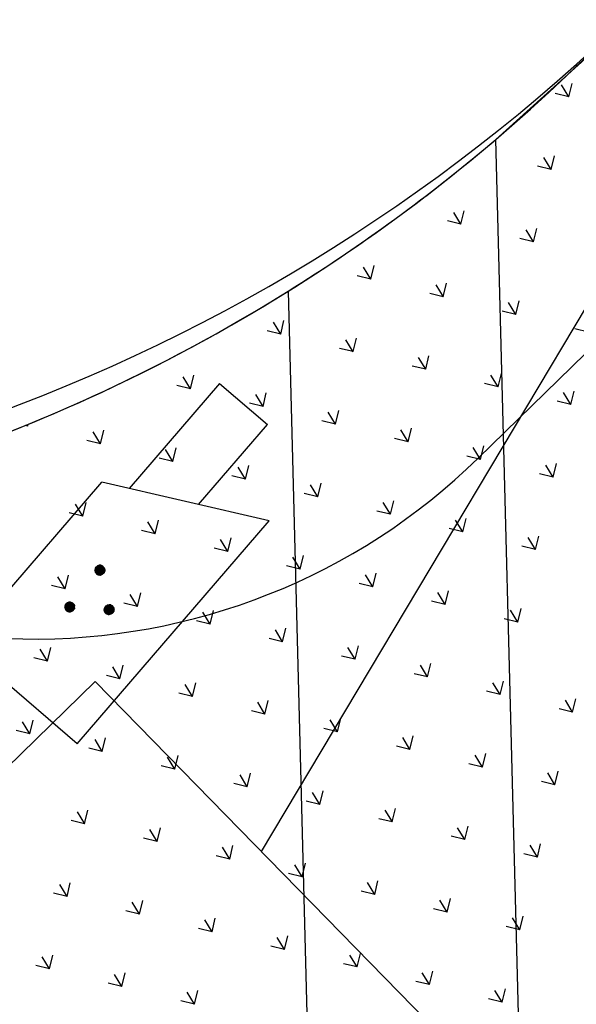
# Model space of a CAD drawing. Units: millimetres. Extents: x 456 to 3060, y -1 to 412.
# Drawn here: x 739 to 744, y 91 to 100 of the extents above; entities that cross this region are included whole.
import ezdxf

# ---------------------------------------------------------------- set-up
doc = ezdxf.new("R2010")
doc.units = ezdxf.units.MM
doc.linetypes.add('CENTER', pattern=[50.8, 31.75, -6.35, 6.35, -6.35])
for name, color, linetype in [('0看线', 144, 'Continuous'), ('JFF-FURN', 51, 'Continuous'), ('弱电-图例', 6, 'Continuous'), ('弱电-监控安防', 3, 'Continuous'), ('景观', 95, 'Continuous'), ('消防车道', 220, 'Continuous'), ('绿化', 3, 'Continuous'), ('规划中心线', 6, 'CENTER'), ('道路', 190, 'Continuous')]:
    doc.layers.add(name, color=color, linetype=linetype)
doc.layers.add('路边线-乔司以南段-中分带', color=7, linetype='Continuous', lineweight=20)

msp = doc.modelspace()

# ---------------------------------------------------------------- linework, layer by layer
at = {"layer": '0看线', "linetype": 'ByBlock'}
for p, q in [((743.4296, 86.7209), (743.1106, 99.1148)), ((741.1469, 97.6799), (741.4473, 86.0052))]:
    msp.add_line(p, q, dxfattribs=at)
msp.add_arc((732.4207, 111.6836), 16.5, 301.92861, 310.38168, dxfattribs=at)
at = {"layer": 'JFF-FURN', "linetype": 'ByBlock'}
msp.add_line((742.9434, 96.0999), (790.3643, 142.4414), dxfattribs=at)
msp.add_arc((738.7498, 100.3911), 6, 223.54284, 314.34043, dxfattribs=at)
at = {"layer": '弱电-图例', "linetype": 'ByBlock'}
msp.add_line((740.8953, 92.3809), (756.2402, 118.1174), dxfattribs=at)
msp.add_lwpolyline([(736.1036, 90.8473), (739.3236, 93.9909), (742.4671, 90.771), (739.2472, 87.6274)], close=True, dxfattribs=at)
at = {"layer": '弱电-监控安防', "linetype": 'ByBlock'}
for p, q in [((740.4988, 96.8085), (739.6429, 95.8134)), ((740.4988, 96.8085), (740.9505, 96.42)), ((740.299, 95.6626), (740.9505, 96.42)), ((738.0624, 94.3362), (739.384, 95.8728)), ((740.9666, 95.5088), (739.384, 95.8728)), ((739.1519, 93.3991), (740.9666, 95.5088)), ((739.3231, 95.0588), (739.3211, 95.0509)), ((739.3224, 95.0568), (739.3316, 95.0489)), ((739.3266, 95.066), (739.3231, 95.0588)), ((739.3231, 95.0588), (739.3665, 95.0423)), ((739.3665, 95.0423), (739.3231, 95.0588)), ((739.3258, 95.0645), (739.3399, 95.0524)), ((739.3312, 95.0726), (739.3266, 95.066)), ((739.3266, 95.066), (739.3665, 95.0423)), ((739.3665, 95.0423), (739.3266, 95.066)), ((739.3278, 95.0681), (739.3302, 95.0714)), ((739.3278, 95.0681), (739.3386, 95.0589)), ((739.3394, 95.0474), (739.3287, 95.0567)), ((739.3287, 95.0567), (739.3399, 95.0524)), ((739.3302, 95.0714), (739.3584, 95.0472)), ((739.3312, 95.0726), (739.3371, 95.0783)), ((739.3312, 95.0726), (739.3665, 95.0423)), ((739.3665, 95.0423), (739.3312, 95.0726)), ((739.3331, 95.0742), (739.3576, 95.0531)), ((739.3371, 95.0783), (739.3439, 95.0831)), ((739.339, 95.0798), (739.3371, 95.0783)), ((739.3371, 95.0783), (739.3665, 95.0423)), ((739.3665, 95.0423), (739.3371, 95.0783)), ((739.3519, 95.0687), (739.339, 95.0798)), ((739.3399, 95.0524), (739.3473, 95.046)), ((739.3431, 95.071), (739.3575, 95.0586)), ((739.3439, 95.0831), (739.3514, 95.0862)), ((739.3464, 95.0841), (739.3439, 95.0831)), ((739.3439, 95.0831), (739.3665, 95.0423)), ((739.3665, 95.0423), (739.3439, 95.0831)), ((739.3519, 95.0687), (739.3462, 95.0789)), ((739.3462, 95.0789), (739.3573, 95.0694)), ((739.3544, 95.0773), (739.3464, 95.0841)), ((739.3514, 95.0862), (739.359, 95.0882)), ((739.3514, 95.0862), (739.3665, 95.0423)), ((739.3665, 95.0423), (739.3514, 95.0862)), ((739.3544, 95.0773), (739.3518, 95.0848)), ((739.3518, 95.0848), (739.3607, 95.0772)), ((739.3519, 95.0687), (739.3598, 95.0619)), ((739.3575, 95.0586), (739.3519, 95.0687)), ((739.3617, 95.0709), (739.3544, 95.0773)), ((739.3573, 95.0694), (739.3544, 95.0773)), ((739.36, 95.0831), (739.3551, 95.0873)), ((739.3573, 95.0694), (739.3628, 95.0647)), ((739.367, 95.0888), (739.359, 95.0882)), ((739.359, 95.0882), (739.3665, 95.0423)), ((739.3665, 95.0423), (739.359, 95.0882)), ((739.3607, 95.0772), (739.36, 95.0831)), ((739.3671, 95.0877), (739.3605, 95.08)), ((739.3612, 95.0746), (739.367, 95.0814)), ((739.3621, 95.0695), (739.3612, 95.0746)), ((739.3628, 95.0647), (739.3617, 95.0709)), ((739.3669, 95.075), (739.3621, 95.0695)), ((739.3668, 95.0687), (739.3628, 95.0641)), ((739.367, 95.0888), (739.3665, 95.0423)), ((739.3665, 95.0423), (739.367, 95.0888)), ((739.3754, 95.088), (739.3665, 95.0423)), ((739.3665, 95.0423), (739.3754, 95.088)), ((739.383, 95.0857), (739.3665, 95.0423)), ((739.3665, 95.0423), (739.383, 95.0857)), ((739.3902, 95.0822), (739.3665, 95.0423)), ((739.3665, 95.0423), (739.3902, 95.0822)), ((739.3968, 95.0776), (739.3665, 95.0423)), ((739.3665, 95.0423), (739.3968, 95.0776)), ((739.4024, 95.0717), (739.3665, 95.0423)), ((739.3665, 95.0423), (739.4024, 95.0717)), ((739.4072, 95.0649), (739.3665, 95.0423)), ((739.3665, 95.0423), (739.4072, 95.0649)), ((739.4106, 95.0577), (739.3665, 95.0423)), ((739.3665, 95.0423), (739.4106, 95.0577)), ((739.3667, 95.0624), (739.3668, 95.0687)), ((739.3714, 95.0679), (739.3667, 95.0624)), ((739.3668, 95.0687), (739.3731, 95.0761)), ((739.3668, 95.0687), (739.3669, 95.075)), ((739.3745, 95.0839), (739.3669, 95.075)), ((739.3669, 95.075), (739.367, 95.0814)), ((739.3754, 95.088), (739.367, 95.0888)), ((739.367, 95.0814), (739.3728, 95.0881)), ((739.367, 95.0814), (739.3671, 95.0877)), ((739.3962, 95.0781), (739.3688, 95.0462)), ((739.3801, 95.078), (739.3714, 95.0679)), ((739.3714, 95.0679), (739.3731, 95.0761)), ((739.3728, 95.0881), (739.3754, 95.088)), ((739.3731, 95.0761), (739.3818, 95.0862)), ((739.3731, 95.0761), (739.3745, 95.0839)), ((739.383, 95.0857), (739.3754, 95.088)), ((739.3893, 95.0825), (739.3758, 95.0668)), ((739.3857, 95.0845), (739.3801, 95.078)), ((739.3929, 95.0804), (739.3807, 95.0663)), ((739.399, 95.0752), (739.3808, 95.054)), ((739.3818, 95.0862), (739.383, 95.0857)), ((739.383, 95.0857), (739.3902, 95.0822)), ((739.3849, 95.0526), (739.3989, 95.0688)), ((739.3951, 95.0582), (739.3849, 95.0526)), ((739.3893, 95.0825), (739.3857, 95.0845)), ((739.3951, 95.0582), (739.3877, 95.0496)), ((739.3955, 95.0525), (739.39, 95.0461)), ((739.3902, 95.0822), (739.3968, 95.0776)), ((739.3962, 95.0781), (739.3929, 95.0804)), ((739.4043, 95.069), (739.3951, 95.0582)), ((739.4053, 95.0639), (739.3951, 95.0582)), ((739.3955, 95.0525), (739.4053, 95.0639)), ((739.4031, 95.0551), (739.3955, 95.0525)), ((739.4031, 95.0551), (739.3955, 95.0525)), ((739.3962, 95.0471), (739.4031, 95.0551)), ((739.3968, 95.0776), (739.4024, 95.0717)), ((739.4024, 95.0717), (739.4072, 95.0649)), ((739.4025, 95.0482), (739.4106, 95.0577)), ((739.4031, 95.0551), (739.4086, 95.0615)), ((739.4072, 95.0649), (739.4106, 95.0577)), ((739.4106, 95.0577), (739.4124, 95.0498)), ((739.3211, 95.0509), (739.32, 95.0428)), ((739.32, 95.0428), (739.3665, 95.0423)), ((739.3206, 95.0348), (739.32, 95.0428)), ((739.3665, 95.0423), (739.32, 95.0428)), ((739.3206, 95.0348), (739.3665, 95.0423)), ((739.3665, 95.0423), (739.3206, 95.0348)), ((739.3217, 95.0349), (739.3206, 95.0348)), ((739.3206, 95.0348), (739.3229, 95.027)), ((739.3208, 95.0475), (739.3263, 95.0427)), ((739.3211, 95.0509), (739.3665, 95.0423)), ((739.3665, 95.0423), (739.3211, 95.0509)), ((739.3283, 95.0426), (739.3217, 95.0349)), ((739.3221, 95.0292), (739.3279, 95.036)), ((739.3229, 95.027), (739.3665, 95.0423)), ((739.3665, 95.0423), (739.3229, 95.027)), ((739.326, 95.0195), (739.3229, 95.027)), ((739.3326, 95.0426), (739.3234, 95.0505)), ((739.3234, 95.0505), (739.3316, 95.0489)), ((739.3343, 95.031), (739.3256, 95.0209)), ((739.3256, 95.0209), (739.326, 95.0195)), ((739.326, 95.0195), (739.3665, 95.0423)), ((739.3665, 95.0423), (739.326, 95.0195)), ((739.3277, 95.017), (739.326, 95.0195)), ((739.326, 95.0195), (739.3305, 95.0129)), ((739.3263, 95.0427), (739.3326, 95.0426)), ((739.3342, 95.037), (739.3268, 95.0284)), ((739.3332, 95.0235), (739.3277, 95.017)), ((739.3279, 95.036), (739.3338, 95.0427)), ((739.3342, 95.037), (739.3279, 95.036)), ((739.3338, 95.0427), (739.3283, 95.0426)), ((739.3302, 95.0138), (739.3436, 95.0294)), ((739.3305, 95.0129), (739.3665, 95.0423)), ((739.3665, 95.0423), (739.3305, 95.0129)), ((739.3327, 95.0105), (739.3305, 95.0129)), ((739.3305, 95.0129), (739.3361, 95.007)), ((739.3316, 95.0489), (739.3394, 95.0474)), ((739.3316, 95.0489), (739.3389, 95.0425)), ((739.3449, 95.0246), (739.3327, 95.0105)), ((739.3332, 95.0235), (739.3419, 95.0336)), ((739.3436, 95.0294), (739.3332, 95.0235)), ((739.3389, 95.0425), (739.3342, 95.037)), ((739.3404, 95.0381), (739.3342, 95.037)), ((739.3343, 95.031), (739.3404, 95.0381)), ((739.3419, 95.0336), (739.3343, 95.031)), ((739.3355, 95.0076), (739.363, 95.0395)), ((739.3665, 95.0423), (739.3361, 95.007)), ((739.3361, 95.007), (739.3665, 95.0423)), ((739.3361, 95.007), (739.3428, 95.0024)), ((739.3444, 95.0427), (739.3389, 95.0425)), ((739.3389, 95.0425), (739.3452, 95.0424)), ((739.3389, 95.0052), (739.3571, 95.0264)), ((739.3452, 95.0424), (739.3394, 95.0474)), ((739.3404, 95.0381), (739.3444, 95.0427)), ((739.3419, 95.0336), (739.3466, 95.0391)), ((739.3428, 95.0024), (739.3665, 95.0423)), ((739.3665, 95.0423), (739.3428, 95.0024)), ((739.3428, 95.0024), (739.3503, 94.9986)), ((739.363, 95.0395), (739.3449, 95.0246)), ((739.3451, 95.0063), (739.3591, 95.0225)), ((739.3458, 95.0009), (739.355, 95.0116)), ((739.3503, 94.9986), (739.3665, 95.0423)), ((739.3665, 95.0423), (739.3503, 94.9986)), ((739.3503, 94.9986), (739.3582, 94.9967)), ((739.361, 95.0124), (739.351, 95.0007)), ((739.3538, 94.9978), (739.3596, 95.0045)), ((739.3624, 95.0202), (739.355, 95.0116)), ((739.3582, 94.9967), (739.3665, 95.0423)), ((739.3665, 95.0423), (739.3582, 94.9967)), ((739.3582, 94.9967), (739.3661, 95.0059)), ((739.3596, 95.0045), (739.3582, 94.9967)), ((739.3582, 94.9967), (739.366, 94.9958)), ((739.3596, 95.0045), (739.3662, 95.0122)), ((739.361, 95.0124), (739.3624, 95.0202)), ((739.3663, 95.0185), (739.361, 95.0124)), ((739.366, 94.9958), (739.3665, 95.0423)), ((739.3665, 95.0423), (739.366, 94.9958)), ((739.3723, 95.0069), (739.366, 94.9995)), ((739.366, 94.9958), (739.3739, 94.9964)), ((739.3661, 95.0059), (739.3662, 95.0122)), ((739.3713, 95.012), (739.3661, 95.0059)), ((739.3662, 95.0122), (739.3663, 95.0185)), ((739.3662, 95.0122), (739.3706, 95.0174)), ((739.4124, 95.0498), (739.3665, 95.0423)), ((739.3665, 95.0423), (739.4124, 95.0498)), ((739.3739, 94.9964), (739.3665, 95.0423)), ((739.3821, 94.9985), (739.3665, 95.0423)), ((739.3665, 95.0423), (739.3739, 94.9964)), ((739.3893, 95.0019), (739.3665, 95.0423)), ((739.3665, 95.0423), (739.3821, 94.9985)), ((739.3962, 95.0061), (739.3665, 95.0423)), ((739.3665, 95.0423), (739.3893, 95.0019)), ((739.4017, 95.012), (739.3665, 95.0423)), ((739.3665, 95.0423), (739.3962, 95.0061)), ((739.4067, 95.0184), (739.3665, 95.0423)), ((739.3665, 95.0423), (739.4017, 95.012)), ((739.4101, 95.0261), (739.3665, 95.0423)), ((739.3665, 95.0423), (739.4067, 95.0184)), ((739.4124, 95.0337), (739.3665, 95.0423)), ((739.3665, 95.0423), (739.4101, 95.0261)), ((739.413, 95.0418), (739.3665, 95.0423)), ((739.3665, 95.0423), (739.4124, 95.0337)), ((739.3665, 95.0423), (739.413, 95.0418)), ((739.3682, 94.996), (739.373, 95.0015)), ((739.3759, 95.0161), (739.3698, 95.0213)), ((739.3719, 95.0089), (739.3708, 95.0151)), ((739.3708, 95.0151), (739.3785, 95.0085)), ((739.3723, 95.0069), (739.3713, 95.012)), ((739.3814, 95.0007), (739.3719, 95.0089)), ((739.3873, 95.0169), (739.3725, 95.035)), ((739.3725, 95.035), (739.4007, 95.0108)), ((739.3729, 95.0026), (739.3787, 94.9976)), ((739.3759, 95.0161), (739.373, 95.0239)), ((739.373, 95.0239), (739.3804, 95.0175)), ((739.3821, 94.9985), (739.3739, 94.9964)), ((739.3785, 95.0085), (739.3759, 95.0161)), ((739.3863, 95.0071), (739.3759, 95.0161)), ((739.4033, 95.0138), (739.3785, 95.0352)), ((739.3785, 95.0085), (739.3874, 95.0009)), ((739.3948, 95.0051), (739.3804, 95.0175)), ((739.3893, 95.0019), (739.3821, 94.9985)), ((739.3986, 95.0232), (739.3839, 95.0359)), ((739.3948, 95.0318), (739.3871, 95.0384)), ((739.3871, 95.0384), (739.395, 95.037)), ((739.3977, 95.008), (739.3873, 95.0169)), ((739.395, 95.037), (739.3892, 95.042)), ((739.3962, 95.0061), (739.3893, 95.0019)), ((739.3917, 95.0419), (739.3962, 95.0471)), ((739.3972, 95.042), (739.3917, 95.0419)), ((739.3948, 95.0318), (739.4077, 95.0207)), ((739.395, 95.037), (739.4057, 95.0278)), ((739.395, 95.037), (739.4028, 95.0356)), ((739.4028, 95.0356), (739.3955, 95.0419)), ((739.3955, 95.0419), (739.4018, 95.0418)), ((739.4025, 95.0482), (739.3962, 95.0471)), ((739.4017, 95.012), (739.3962, 95.0061)), ((739.4025, 95.0482), (739.3972, 95.042)), ((739.4007, 95.0108), (739.4017, 95.012)), ((739.4017, 95.012), (739.4067, 95.0184)), ((739.4018, 95.0418), (739.411, 95.0339)), ((739.4024, 95.0419), (739.4087, 95.0492)), ((739.4078, 95.042), (739.4024, 95.0419)), ((739.4087, 95.0492), (739.4025, 95.0482)), ((739.4108, 95.0287), (739.4028, 95.0356)), ((739.4067, 95.0184), (739.4101, 95.0261)), ((739.4077, 95.0207), (739.4067, 95.0184)), ((739.4078, 95.042), (739.4126, 95.0475)), ((739.4127, 95.0378), (739.4078, 95.042)), ((739.4124, 95.0337), (739.4101, 95.0261)), ((739.413, 95.0418), (739.4124, 95.0498)), ((739.413, 95.0418), (739.4124, 95.0337)), ((739.0358, 94.7025), (739.0353, 94.6944)), ((739.0353, 94.6944), (739.0818, 94.6939)), ((739.0353, 94.6944), (739.0359, 94.6865)), ((739.0818, 94.6939), (739.0353, 94.6944)), ((739.0356, 94.6899), (739.0396, 94.6945)), ((739.0357, 94.7005), (739.0427, 94.6944)), ((739.0381, 94.7101), (739.0358, 94.7025)), ((739.0358, 94.7025), (739.0818, 94.6939)), ((739.0818, 94.6939), (739.0358, 94.7025)), ((739.0359, 94.6865), (739.0818, 94.6939)), ((739.0818, 94.6939), (739.0359, 94.6865)), ((739.0359, 94.6865), (739.0376, 94.6786)), ((739.0375, 94.6797), (739.0446, 94.688)), ((739.0376, 94.6786), (739.0818, 94.6939)), ((739.0818, 94.6939), (739.0376, 94.6786)), ((739.0379, 94.7093), (739.0486, 94.7)), ((739.0415, 94.7179), (739.0381, 94.7101)), ((739.0381, 94.7101), (739.0818, 94.6939)), ((739.0818, 94.6939), (739.0381, 94.7101)), ((739.0447, 94.6943), (739.0384, 94.6869)), ((739.0437, 94.6807), (739.039, 94.6752)), ((739.0396, 94.7131), (739.0413, 94.717)), ((739.0396, 94.7131), (739.047, 94.7068)), ((739.049, 94.6943), (739.0405, 94.7017)), ((739.0405, 94.7017), (739.0486, 94.7)), ((739.041, 94.6714), (739.0818, 94.6939)), ((739.0818, 94.6939), (739.041, 94.6714)), ((739.041, 94.6714), (739.0513, 94.6833)), ((739.0413, 94.717), (739.0579, 94.7027)), ((739.0465, 94.7243), (739.0415, 94.7179)), ((739.0415, 94.7179), (739.0818, 94.6939)), ((739.0818, 94.6939), (739.0415, 94.7179)), ((739.0427, 94.6944), (739.049, 94.6943)), ((739.0436, 94.7203), (739.046, 94.7236)), ((739.0436, 94.7203), (739.0577, 94.7082)), ((739.0509, 94.689), (739.0437, 94.6807)), ((739.0513, 94.6833), (739.0437, 94.6807)), ((739.0446, 94.688), (739.0502, 94.6944)), ((739.0509, 94.689), (739.0446, 94.688)), ((739.0502, 94.6944), (739.0447, 94.6943)), ((739.0456, 94.6642), (739.0818, 94.6939)), ((739.0818, 94.6939), (739.0456, 94.6642)), ((739.0456, 94.6642), (739.0614, 94.6826)), ((739.046, 94.7236), (739.0779, 94.6962)), ((739.0465, 94.7243), (739.0521, 94.7301)), ((739.0465, 94.7243), (739.0818, 94.6939)), ((739.0818, 94.6939), (739.0465, 94.7243)), ((739.0565, 94.6986), (739.047, 94.7068)), ((739.0486, 94.7267), (739.0698, 94.7085)), ((739.0486, 94.7), (739.0565, 94.6986)), ((739.0486, 94.7), (739.0554, 94.6942)), ((739.0637, 94.6791), (739.0486, 94.6616)), ((739.0554, 94.6942), (739.0509, 94.689)), ((739.0568, 94.6898), (739.0509, 94.689)), ((739.0512, 94.677), (739.0589, 94.6859)), ((739.0614, 94.6826), (739.0512, 94.677)), ((739.0513, 94.6833), (739.0568, 94.6898)), ((739.0514, 94.6587), (739.0818, 94.6939)), ((739.0818, 94.6939), (739.0514, 94.6587)), ((739.0514, 94.6587), (739.0818, 94.6939)), ((739.0514, 94.6587), (739.0818, 94.6939)), ((739.0521, 94.7301), (739.0589, 94.7344)), ((739.0521, 94.7301), (739.0818, 94.6939)), ((739.0818, 94.6939), (739.0521, 94.7301)), ((739.0549, 94.7266), (739.0712, 94.7126)), ((739.0652, 94.7231), (739.0551, 94.7318)), ((739.0554, 94.6942), (739.0617, 94.6941)), ((739.0605, 94.6941), (739.0554, 94.6942)), ((739.0617, 94.6941), (739.0565, 94.6986)), ((739.0568, 94.6898), (739.0605, 94.6941)), ((739.0578, 94.6537), (739.0818, 94.6939)), ((739.0818, 94.6939), (739.0578, 94.6537)), ((739.0661, 94.7378), (739.0589, 94.7344)), ((739.0589, 94.7344), (739.0818, 94.6939)), ((739.0818, 94.6939), (739.0589, 94.7344)), ((739.0652, 94.7231), (739.0596, 94.7333)), ((739.0596, 94.7333), (739.0712, 94.7233)), ((739.0687, 94.7308), (739.0625, 94.7361)), ((739.0818, 94.6939), (739.0637, 94.6791)), ((739.0652, 94.7231), (739.0741, 94.7154)), ((739.0712, 94.7126), (739.0652, 94.7231)), ((739.0652, 94.6505), (739.0818, 94.6939)), ((739.0818, 94.6939), (739.0652, 94.6505)), ((739.0661, 94.7378), (739.0743, 94.7398)), ((739.0661, 94.7378), (739.0818, 94.6939)), ((739.0818, 94.6939), (739.0661, 94.7378)), ((739.0667, 94.7378), (739.0759, 94.7299)), ((739.0769, 94.7237), (739.0687, 94.7308)), ((739.0712, 94.7233), (739.0687, 94.7308)), ((739.0712, 94.7233), (739.078, 94.7175)), ((739.0729, 94.6482), (739.0818, 94.6939)), ((739.0818, 94.6939), (739.0729, 94.6482)), ((739.0823, 94.7404), (739.0743, 94.7398)), ((739.0743, 94.7398), (739.0818, 94.6939)), ((739.0818, 94.6939), (739.0743, 94.7398)), ((739.0749, 94.7356), (739.0789, 94.7402)), ((739.0759, 94.7305), (739.0749, 94.7356)), ((739.0822, 94.7378), (739.0759, 94.7305)), ((739.0766, 94.7251), (739.0821, 94.7315)), ((739.0775, 94.72), (739.0766, 94.7251)), ((739.078, 94.7175), (739.0769, 94.7237)), ((739.082, 94.7252), (739.0775, 94.72)), ((739.0822, 94.7192), (739.0785, 94.7149)), ((739.0812, 94.6474), (739.0818, 94.6939)), ((739.0818, 94.6939), (739.0812, 94.6474)), ((739.0823, 94.7404), (739.0818, 94.6939)), ((739.0818, 94.6939), (739.0823, 94.7404)), ((739.0901, 94.7396), (739.0818, 94.6939)), ((739.0818, 94.6939), (739.0901, 94.7396)), ((739.098, 94.7376), (739.0818, 94.6939)), ((739.0818, 94.6939), (739.098, 94.7376)), ((739.1054, 94.7339), (739.0818, 94.6939)), ((739.0818, 94.6939), (739.1054, 94.7339)), ((739.0818, 94.6939), (739.1121, 94.7292)), ((739.1121, 94.7292), (739.0818, 94.6939)), ((739.1121, 94.7292), (739.0818, 94.6939)), ((739.0818, 94.6939), (739.1121, 94.7292)), ((739.1177, 94.7233), (739.0818, 94.6939)), ((739.0818, 94.6939), (739.1177, 94.7233)), ((739.1222, 94.7168), (739.0818, 94.6939)), ((739.0818, 94.6939), (739.1222, 94.7168)), ((739.1254, 94.7093), (739.0818, 94.6939)), ((739.0818, 94.6939), (739.1254, 94.7093)), ((739.0999, 94.7088), (739.0818, 94.6939)), ((739.1277, 94.7014), (739.0818, 94.6939)), ((739.0818, 94.6939), (739.1277, 94.7014)), ((739.0892, 94.648), (739.0818, 94.6939)), ((739.0968, 94.65), (739.0818, 94.6939)), ((739.0818, 94.6939), (739.0892, 94.648)), ((739.1043, 94.6532), (739.0818, 94.6939)), ((739.0818, 94.6939), (739.0968, 94.65)), ((739.1111, 94.658), (739.0818, 94.6939)), ((739.0818, 94.6939), (739.1043, 94.6532)), ((739.117, 94.6636), (739.0818, 94.6939)), ((739.0818, 94.6939), (739.1111, 94.658)), ((739.1217, 94.6703), (739.0818, 94.6939)), ((739.0818, 94.6939), (739.117, 94.6636)), ((739.1252, 94.6774), (739.0818, 94.6939)), ((739.0818, 94.6939), (739.1217, 94.6703)), ((739.1272, 94.6853), (739.0818, 94.6939)), ((739.0818, 94.6939), (739.1252, 94.6774)), ((739.1283, 94.6934), (739.0818, 94.6939)), ((739.0818, 94.6939), (739.1272, 94.6853)), ((739.0818, 94.6939), (739.1283, 94.6934)), ((739.0889, 94.7332), (739.082, 94.7252)), ((739.082, 94.7252), (739.0821, 94.7315)), ((739.0822, 94.7192), (739.082, 94.7252)), ((739.0821, 94.7315), (739.0892, 94.7398)), ((739.0821, 94.7315), (739.0822, 94.7378)), ((739.0874, 94.7253), (739.0822, 94.7192)), ((739.0901, 94.7396), (739.0823, 94.7404)), ((739.0995, 94.6723), (739.0846, 94.6904)), ((739.0846, 94.6904), (739.1165, 94.663)), ((739.0939, 94.7267), (739.086, 94.7175)), ((739.086, 94.7175), (739.0874, 94.7253)), ((739.0874, 94.7253), (739.098, 94.7376)), ((739.0874, 94.7253), (739.0889, 94.7332)), ((739.0936, 94.7387), (739.0889, 94.7332)), ((739.0892, 94.7398), (739.0901, 94.7396)), ((739.1054, 94.7339), (739.0899, 94.7158)), ((739.0901, 94.7396), (739.098, 94.7376)), ((739.1088, 94.7315), (739.0937, 94.714)), ((739.0939, 94.7267), (739.1018, 94.7359)), ((739.1188, 94.6663), (739.0977, 94.6845)), ((739.1054, 94.7339), (739.098, 94.7376)), ((739.1149, 94.7262), (739.0999, 94.7088)), ((739.1178, 94.6725), (739.1018, 94.6863)), ((739.1024, 94.7055), (739.1177, 94.7233)), ((739.103, 94.6938), (739.1067, 94.6981)), ((739.1082, 94.6936), (739.103, 94.6938)), ((739.1131, 94.6819), (739.1042, 94.6896)), ((739.1042, 94.6896), (739.112, 94.6882)), ((739.1047, 94.702), (739.1129, 94.7115)), ((739.1122, 94.7045), (739.1047, 94.702)), ((739.1054, 94.7339), (739.1121, 94.7292)), ((739.112, 94.6882), (739.1056, 94.6937)), ((739.1122, 94.7045), (739.1067, 94.6981)), ((739.1127, 94.6988), (739.1082, 94.6936)), ((739.1121, 94.7292), (739.1088, 94.7315)), ((739.1199, 94.6868), (739.1119, 94.6936)), ((739.1119, 94.6936), (739.1182, 94.6935)), ((739.112, 94.6882), (739.124, 94.6779)), ((739.112, 94.6882), (739.1199, 94.6868)), ((739.1121, 94.7292), (739.1177, 94.7233)), ((739.1225, 94.7165), (739.1122, 94.7045)), ((739.12, 94.7074), (739.1122, 94.7045)), ((739.1127, 94.6988), (739.12, 94.7074)), ((739.1189, 94.6999), (739.1127, 94.6988)), ((739.1189, 94.6999), (739.1127, 94.6988)), ((739.12, 94.7197), (739.1129, 94.7115)), ((739.1131, 94.6819), (739.1232, 94.6732)), ((739.1134, 94.6934), (739.1189, 94.6999)), ((739.1188, 94.6936), (739.1134, 94.6934)), ((739.1177, 94.7233), (739.1222, 94.7168)), ((739.1182, 94.6935), (739.1271, 94.6859)), ((739.1251, 94.7009), (739.1188, 94.6936)), ((739.1189, 94.6999), (739.1257, 94.7078)), ((739.126, 94.6815), (739.1199, 94.6868)), ((739.12, 94.7074), (739.1243, 94.7123)), ((739.1222, 94.7168), (739.1254, 94.7093)), ((739.1243, 94.7123), (739.1225, 94.7165)), ((739.124, 94.6934), (739.1279, 94.698)), ((739.1272, 94.6853), (739.1252, 94.6774)), ((739.1254, 94.7093), (739.1277, 94.7014)), ((739.1271, 94.6859), (739.1272, 94.6853)), ((739.1272, 94.6853), (739.1283, 94.6934)), ((739.1283, 94.6934), (739.1277, 94.7014)), ((739.4105, 94.6854), (739.4082, 94.6778)), ((739.4099, 94.6827), (739.4178, 94.6759)), ((739.414, 94.6931), (739.4105, 94.6854)), ((739.4105, 94.6854), (739.4542, 94.6692)), ((739.4542, 94.6692), (739.4105, 94.6854)), ((739.413, 94.6907), (739.4259, 94.6797)), ((739.4189, 94.6995), (739.414, 94.6931)), ((739.414, 94.6931), (739.4542, 94.6692)), ((739.4542, 94.6692), (739.414, 94.6931)), ((739.4257, 94.6745), (739.415, 94.6837)), ((739.415, 94.6837), (739.4259, 94.6797)), ((739.4174, 94.6977), (739.4422, 94.6763)), ((739.4245, 94.7054), (739.4189, 94.6995)), ((739.4189, 94.6995), (739.4542, 94.6692)), ((739.4542, 94.6692), (739.4189, 94.6995)), ((739.42, 94.7007), (739.4229, 94.7035)), ((739.42, 94.7007), (739.4482, 94.6765)), ((739.4368, 94.6756), (739.4221, 94.6883)), ((739.4229, 94.7035), (739.4334, 94.6946)), ((739.4245, 94.7054), (739.4314, 94.7096)), ((739.4245, 94.7054), (739.4542, 94.6692)), ((739.4542, 94.6692), (739.4245, 94.7054)), ((739.4259, 94.7063), (739.4403, 94.6939)), ((739.4259, 94.6797), (739.4368, 94.6756)), ((739.4259, 94.6797), (739.4335, 94.6731)), ((739.4314, 94.7096), (739.4386, 94.713)), ((739.4333, 94.7106), (739.4314, 94.7096)), ((739.4314, 94.7096), (739.4542, 94.6692)), ((739.4542, 94.6692), (739.4314, 94.7096)), ((739.4422, 94.703), (739.4333, 94.7106)), ((739.4403, 94.6939), (739.4343, 94.7044)), ((739.4343, 94.7044), (739.4448, 94.6954)), ((739.4386, 94.713), (739.4465, 94.7148)), ((739.4386, 94.713), (739.4542, 94.6692)), ((739.4542, 94.6692), (739.4386, 94.713)), ((739.4422, 94.703), (739.4393, 94.7108)), ((739.4393, 94.7108), (739.4485, 94.7029)), ((739.4403, 94.6939), (739.4476, 94.6876)), ((739.4475, 94.7091), (739.4419, 94.7138)), ((739.4496, 94.6966), (739.4422, 94.703)), ((739.4448, 94.6954), (739.4422, 94.703)), ((739.4448, 94.6954), (739.4506, 94.6904)), ((739.4465, 94.7148), (739.4547, 94.7157)), ((739.4465, 94.7148), (739.4542, 94.6692)), ((739.4542, 94.6692), (739.4465, 94.7148)), ((739.4524, 94.7155), (739.4474, 94.7097)), ((739.4485, 94.7029), (739.4475, 94.7091)), ((739.4481, 94.7043), (739.4547, 94.7119)), ((739.4491, 94.6992), (739.4481, 94.7043)), ((739.4546, 94.7056), (739.4491, 94.6992)), ((739.4506, 94.6904), (739.4496, 94.6966)), ((739.45, 94.6941), (739.4545, 94.6993)), ((739.451, 94.689), (739.45, 94.6941)), ((739.4544, 94.693), (739.451, 94.689)), ((739.4547, 94.7157), (739.4542, 94.6692)), ((739.4542, 94.6692), (739.4547, 94.7157)), ((739.4625, 94.7148), (739.4542, 94.6692)), ((739.4542, 94.6692), (739.4625, 94.7148)), ((739.4704, 94.7128), (739.4542, 94.6692)), ((739.4542, 94.6692), (739.4704, 94.7128)), ((739.4779, 94.7091), (739.4542, 94.6692)), ((739.4542, 94.6692), (739.4779, 94.7091)), ((739.4845, 94.7044), (739.4542, 94.6692)), ((739.4542, 94.6692), (739.4845, 94.7044)), ((739.4901, 94.6985), (739.4542, 94.6692)), ((739.4542, 94.6692), (739.4901, 94.6985)), ((739.4946, 94.692), (739.4542, 94.6692)), ((739.4542, 94.6692), (739.4946, 94.692)), ((739.4978, 94.6845), (739.4542, 94.6692)), ((739.4542, 94.6692), (739.4978, 94.6845)), ((739.4544, 94.693), (739.4545, 94.6993)), ((739.4597, 94.6991), (739.4544, 94.693)), ((739.4545, 94.6993), (739.4611, 94.707)), ((739.4545, 94.6993), (739.4546, 94.7056)), ((739.4625, 94.7148), (739.4546, 94.7056)), ((739.4625, 94.7148), (739.4547, 94.7157)), ((739.4851, 94.7039), (739.4577, 94.672)), ((739.4657, 94.6999), (739.4583, 94.6913)), ((739.4697, 94.7108), (739.4597, 94.6991)), ((739.4597, 94.6991), (739.4611, 94.707)), ((739.4611, 94.707), (739.4625, 94.7148)), ((739.4611, 94.707), (739.4669, 94.7137)), ((739.4756, 94.7052), (739.4616, 94.6889)), ((739.4616, 94.6889), (739.4657, 94.6999)), ((739.4704, 94.7128), (739.4625, 94.7148)), ((739.4818, 94.7062), (739.4636, 94.6851)), ((739.4657, 94.6999), (739.4697, 94.7108)), ((739.4657, 94.6999), (739.4749, 94.7106)), ((739.4779, 94.7091), (739.4704, 94.7128)), ((739.4879, 94.701), (739.4758, 94.6868)), ((739.4905, 94.6977), (739.477, 94.6821)), ((739.4845, 94.7044), (739.4779, 94.7091)), ((739.4788, 94.6779), (739.4875, 94.688)), ((739.4863, 94.6805), (739.4788, 94.6779)), ((739.4863, 94.6805), (739.4803, 94.6734)), ((739.4845, 94.7044), (739.4901, 94.6985)), ((739.4879, 94.701), (739.4851, 94.7039)), ((739.4863, 94.6805), (739.4953, 94.6909)), ((739.4939, 94.683), (739.4863, 94.6805)), ((739.4865, 94.6745), (739.4939, 94.683)), ((739.4875, 94.688), (739.493, 94.6945)), ((739.4901, 94.6985), (739.4946, 94.692)), ((739.493, 94.6945), (739.4905, 94.6977)), ((739.4927, 94.6755), (739.4985, 94.6822)), ((739.4946, 94.692), (739.4978, 94.6845)), ((739.4978, 94.6845), (739.5001, 94.6766)), ((739.0376, 94.6786), (739.041, 94.6714)), ((739.0512, 94.677), (739.041, 94.6714)), ((739.041, 94.6714), (739.0456, 94.6642)), ((739.0512, 94.677), (739.0433, 94.6678)), ((739.0456, 94.6642), (739.0514, 94.6587)), ((739.0548, 94.6563), (739.0514, 94.6587)), ((739.0514, 94.6587), (739.0578, 94.6537)), ((739.0698, 94.6738), (739.0548, 94.6563)), ((739.0734, 94.6718), (739.0578, 94.6537)), ((739.0578, 94.6537), (739.0652, 94.6505)), ((739.0617, 94.652), (739.0691, 94.6606)), ((739.0652, 94.6505), (739.0729, 94.6482)), ((739.0756, 94.6619), (739.0655, 94.6503)), ((739.0691, 94.6606), (739.0734, 94.6718)), ((739.0691, 94.6606), (739.077, 94.6698)), ((739.0699, 94.6492), (739.0739, 94.6538)), ((739.0729, 94.6482), (739.0812, 94.6474)), ((739.0815, 94.6626), (739.0739, 94.6538)), ((739.0739, 94.6538), (739.0756, 94.6619)), ((739.0743, 94.6481), (739.0814, 94.6563)), ((739.0756, 94.6619), (739.077, 94.6698)), ((739.0814, 94.6687), (739.0756, 94.6619)), ((739.077, 94.6698), (739.0815, 94.675)), ((739.0812, 94.6474), (739.0892, 94.648)), ((739.0877, 94.6574), (739.0813, 94.65)), ((739.0813, 94.65), (739.0814, 94.6563)), ((739.0814, 94.6687), (739.0851, 94.673)), ((739.0815, 94.6626), (739.0814, 94.6687)), ((739.0815, 94.6626), (739.0814, 94.6687)), ((739.0814, 94.6563), (739.087, 94.6628)), ((739.086, 94.6679), (739.0815, 94.6626)), ((739.0847, 94.6477), (739.0886, 94.6523)), ((739.0902, 94.6696), (739.085, 94.6741)), ((739.087, 94.6628), (739.086, 94.6679)), ((739.0871, 94.6616), (739.086, 94.6679)), ((739.086, 94.6679), (739.0928, 94.6621)), ((739.0953, 94.6545), (739.0871, 94.6616)), ((739.0886, 94.6523), (739.0877, 94.6574)), ((739.0881, 94.6554), (739.0949, 94.6496)), ((739.0968, 94.65), (739.0892, 94.648)), ((739.0928, 94.6621), (739.0902, 94.6696)), ((739.0997, 94.6614), (739.0902, 94.6696)), ((739.0928, 94.6621), (739.1035, 94.6528)), ((739.0997, 94.6614), (739.0941, 94.6716)), ((739.0941, 94.6716), (739.1103, 94.6576)), ((739.1043, 94.6532), (739.0968, 94.65)), ((739.1136, 94.6602), (739.0995, 94.6723)), ((739.1071, 94.6551), (739.0997, 94.6614)), ((739.1111, 94.658), (739.1043, 94.6532)), ((739.1103, 94.6576), (739.1111, 94.658)), ((739.117, 94.6636), (739.1111, 94.658)), ((739.1165, 94.663), (739.117, 94.6636)), ((739.117, 94.6636), (739.1217, 94.6703)), ((739.1217, 94.6703), (739.1252, 94.6774)), ((739.4082, 94.6778), (739.4077, 94.6697)), ((739.4077, 94.6697), (739.4542, 94.6692)), ((739.408, 94.6614), (739.4077, 94.6697)), ((739.4542, 94.6692), (739.4077, 94.6697)), ((739.4129, 94.6695), (739.4079, 94.6637)), ((739.4079, 94.6637), (739.408, 94.6614)), ((739.408, 94.6737), (739.4129, 94.6695)), ((739.408, 94.6614), (739.4542, 94.6692)), ((739.4542, 94.6692), (739.408, 94.6614)), ((739.41, 94.6538), (739.408, 94.6614)), ((739.4082, 94.6778), (739.4542, 94.6692)), ((739.4542, 94.6692), (739.4082, 94.6778)), ((739.4189, 94.6697), (739.4097, 94.6776)), ((739.41, 94.6538), (739.4542, 94.6692)), ((739.4542, 94.6692), (739.41, 94.6538)), ((739.4179, 94.663), (739.41, 94.6538)), ((739.41, 94.6538), (739.4132, 94.6463)), ((739.4117, 94.662), (739.4183, 94.6696)), ((739.4179, 94.663), (739.4117, 94.662)), ((739.4118, 94.6496), (739.4176, 94.6564)), ((739.4183, 94.6696), (739.4129, 94.6695)), ((739.4132, 94.6463), (739.4542, 94.6692)), ((739.4542, 94.6692), (739.4132, 94.6463)), ((739.418, 94.6395), (739.4132, 94.6463)), ((739.4251, 94.6589), (739.4151, 94.6473)), ((739.4256, 94.6532), (739.4161, 94.6422)), ((739.4176, 94.6564), (739.4242, 94.664)), ((739.4251, 94.6589), (739.4176, 94.6564)), ((739.4178, 94.6759), (739.4257, 94.6745)), ((739.4252, 94.6696), (739.4178, 94.6759)), ((739.4178, 94.6759), (739.4257, 94.6745)), ((739.4235, 94.6694), (739.4179, 94.663)), ((739.4242, 94.664), (739.4179, 94.663)), ((739.418, 94.6395), (739.4542, 94.6692)), ((739.4542, 94.6692), (739.418, 94.6395)), ((739.4239, 94.6339), (739.418, 94.6395)), ((739.4189, 94.6697), (739.4252, 94.6696)), ((739.4214, 94.636), (739.4396, 94.6572)), ((739.4215, 94.6423), (739.4358, 94.6589)), ((739.4289, 94.6696), (739.4235, 94.6694)), ((739.4542, 94.6692), (739.4239, 94.6339)), ((739.4239, 94.6339), (739.4542, 94.6692)), ((739.4245, 94.6334), (739.4239, 94.6339)), ((739.4239, 94.6339), (739.4303, 94.6289)), ((739.4242, 94.664), (739.4289, 94.6696)), ((739.4304, 94.6651), (739.4242, 94.664)), ((739.4519, 94.6653), (739.4245, 94.6334)), ((739.4251, 94.6589), (739.4304, 94.6651)), ((739.433, 94.6618), (739.4251, 94.6589)), ((739.4256, 94.6532), (739.433, 94.6618)), ((739.4257, 94.6745), (739.4315, 94.6695)), ((739.4399, 94.6451), (739.4278, 94.631)), ((739.4303, 94.6289), (739.4542, 94.6692)), ((739.4542, 94.6692), (739.4303, 94.6289)), ((739.4311, 94.6287), (739.4303, 94.6289)), ((739.4303, 94.6289), (739.4374, 94.6254)), ((739.4304, 94.6651), (739.4341, 94.6694)), ((739.4449, 94.6447), (739.4311, 94.6287)), ((739.4347, 94.6267), (739.4405, 94.6334)), ((739.4374, 94.6254), (739.4542, 94.6692)), ((739.4542, 94.6692), (739.4374, 94.6254)), ((739.4374, 94.6254), (739.4453, 94.6235)), ((739.4389, 94.6253), (739.4476, 94.6354)), ((739.4399, 94.6451), (739.4519, 94.6653)), ((739.4405, 94.6334), (739.4449, 94.6447)), ((739.4405, 94.6334), (739.4492, 94.6435)), ((739.4453, 94.6235), (739.4542, 94.6692)), ((739.4542, 94.6692), (739.4453, 94.6235)), ((739.4453, 94.6235), (739.4534, 94.6224)), ((739.4535, 94.6361), (739.4461, 94.6275)), ((739.4476, 94.6354), (739.4492, 94.6435)), ((739.4536, 94.6424), (739.4476, 94.6354)), ((739.4476, 94.6231), (739.4534, 94.6298)), ((739.4492, 94.6435), (739.454, 94.6491)), ((739.4533, 94.6235), (739.4602, 94.6315)), ((739.4534, 94.6298), (739.4533, 94.6235)), ((739.4534, 94.6224), (739.4542, 94.6692)), ((739.4542, 94.6692), (739.4534, 94.6224)), ((739.4534, 94.6298), (739.4595, 94.6369)), ((739.4617, 94.6233), (739.4534, 94.6224)), ((739.4535, 94.6361), (739.4536, 94.6424)), ((739.4535, 94.6361), (739.4536, 94.6424)), ((739.4585, 94.642), (739.4535, 94.6361)), ((739.4536, 94.6424), (739.4578, 94.6474)), ((739.5001, 94.6766), (739.4542, 94.6692)), ((739.4542, 94.6692), (739.5001, 94.6766)), ((739.4617, 94.6233), (739.4542, 94.6692)), ((739.4693, 94.6253), (739.4542, 94.6692)), ((739.4542, 94.6692), (739.4617, 94.6233)), ((739.4768, 94.6284), (739.4542, 94.6692)), ((739.4542, 94.6692), (739.4693, 94.6253)), ((739.4836, 94.6332), (739.4542, 94.6692)), ((739.4542, 94.6692), (739.4768, 94.6284)), ((739.4895, 94.6388), (739.4542, 94.6692)), ((739.4542, 94.6692), (739.4836, 94.6332)), ((739.4941, 94.6455), (739.4542, 94.6692)), ((739.4542, 94.6692), (739.4895, 94.6388)), ((739.4976, 94.6526), (739.4542, 94.6692)), ((739.4542, 94.6692), (739.4941, 94.6455)), ((739.4996, 94.6605), (739.4542, 94.6692)), ((739.4542, 94.6692), (739.4976, 94.6526)), ((739.5004, 94.6683), (739.4542, 94.6692)), ((739.4542, 94.6692), (739.4996, 94.6605)), ((739.4542, 94.6692), (739.5004, 94.6683)), ((739.4589, 94.6405), (739.4579, 94.6468)), ((739.4579, 94.6468), (739.4634, 94.642)), ((739.4595, 94.6369), (739.4585, 94.642)), ((739.4663, 94.6342), (739.4589, 94.6405)), ((739.4607, 94.6283), (739.46, 94.6343)), ((739.46, 94.6343), (739.4689, 94.6267)), ((739.4607, 94.6283), (739.4653, 94.6244)), ((739.4634, 94.642), (739.4608, 94.6496)), ((739.4608, 94.6496), (739.4688, 94.6427)), ((739.4693, 94.6253), (739.4617, 94.6233)), ((739.4905, 94.6401), (739.4623, 94.6643)), ((739.4623, 94.6643), (739.4821, 94.6526)), ((739.4876, 94.6373), (739.463, 94.6584)), ((739.4776, 94.6405), (739.4632, 94.6529)), ((739.4744, 94.6325), (739.4634, 94.642)), ((739.4689, 94.6267), (739.4663, 94.6342)), ((739.4663, 94.6342), (739.4743, 94.6274)), ((739.4814, 94.6319), (739.4688, 94.6427)), ((739.4768, 94.6284), (739.4693, 94.6253)), ((739.4808, 94.6591), (739.4734, 94.6654)), ((739.4734, 94.6654), (739.4813, 94.664)), ((739.474, 94.6724), (739.4788, 94.6779)), ((739.4803, 94.6734), (739.474, 94.6724)), ((739.4813, 94.664), (739.4757, 94.6688)), ((739.4763, 94.6688), (739.4803, 94.6734)), ((739.4815, 94.6686), (739.4763, 94.6688)), ((739.4836, 94.6332), (739.4768, 94.6284)), ((739.4949, 94.647), (739.4808, 94.6591)), ((739.4813, 94.664), (739.492, 94.6548)), ((739.4813, 94.664), (739.4891, 94.6626)), ((739.4865, 94.6745), (739.4815, 94.6686)), ((739.4891, 94.6626), (739.4821, 94.6687)), ((739.4821, 94.6687), (739.4884, 94.6686)), ((739.4821, 94.6526), (739.4928, 94.6434)), ((739.4895, 94.6388), (739.4836, 94.6332)), ((739.4927, 94.6755), (739.4865, 94.6745)), ((739.4927, 94.6755), (739.4865, 94.6745)), ((739.4867, 94.6684), (739.4927, 94.6755)), ((739.4921, 94.6686), (739.4867, 94.6684)), ((739.4884, 94.6686), (739.4973, 94.6609)), ((739.498, 94.655), (739.4891, 94.6626)), ((739.4941, 94.6455), (739.4895, 94.6388)), ((739.4921, 94.6686), (739.499, 94.6765)), ((739.4928, 94.6434), (739.4941, 94.6455)), ((739.4941, 94.6455), (739.4976, 94.6526)), ((739.4999, 94.664), (739.4947, 94.6685)), ((739.4996, 94.6605), (739.4976, 94.6526)), ((739.5004, 94.6683), (739.4996, 94.6605)), ((739.5004, 94.6683), (739.5001, 94.6766)), ((739.1519, 93.3991), (738.0624, 94.3362))]:
    msp.add_line(p, q, dxfattribs=at)
at = {"layer": '景观', "linetype": 'ByBlock'}
for p, q in [((743.8001, 99.5166), (743.7313, 99.6296)), ((743.8, 99.5166), (743.8313, 99.6451)), ((743.8, 99.5166), (743.6715, 99.5479)), ((743.6333, 98.831), (743.5645, 98.944)), ((743.6332, 98.831), (743.6644, 98.9596)), ((743.6332, 98.831), (743.5046, 98.8623)), ((742.7809, 98.3123), (742.7122, 98.4253)), ((742.7808, 98.3123), (742.8121, 98.4409)), ((742.7808, 98.3123), (742.6523, 98.3436)), ((743.4665, 98.1455), (743.3977, 98.2585)), ((743.4663, 98.1455), (743.4976, 98.274)), ((743.4664, 98.1455), (743.3378, 98.1768)), ((741.9286, 97.7936), (741.8598, 97.9066)), ((741.9284, 97.7936), (741.9597, 97.9221)), ((741.9284, 97.7936), (741.7999, 97.8249)), ((742.614, 97.6268), (742.6453, 97.7553)), ((742.614, 97.6268), (742.4855, 97.6581)), ((742.6141, 97.6268), (742.5453, 97.7398)), ((743.2997, 97.4599), (743.2309, 97.573)), ((743.2995, 97.46), (743.3308, 97.5885)), ((743.2995, 97.46), (743.171, 97.4912)), ((741.0762, 97.2749), (741.0074, 97.3879)), ((741.0761, 97.2749), (741.1074, 97.4034)), ((741.0761, 97.2749), (740.9475, 97.3062)), ((743.9851, 97.2931), (743.8565, 97.3244)), ((741.7618, 97.108), (741.693, 97.2211)), ((741.7616, 97.1081), (741.7929, 97.2366)), ((741.7616, 97.1081), (741.6331, 97.1393)), ((742.4473, 96.9412), (742.3785, 97.0542)), ((742.4472, 96.9412), (742.4784, 97.0698)), ((742.4472, 96.9412), (742.3186, 96.9725)), ((740.2238, 96.7561), (740.1551, 96.8692)), ((740.2237, 96.7562), (740.255, 96.8847)), ((743.1328, 96.7744), (743.0641, 96.8874)), ((743.1327, 96.7744), (743.164, 96.903)), ((740.2237, 96.7562), (740.0952, 96.7874)), ((743.1327, 96.7744), (743.0042, 96.8057)), ((743.8182, 96.6076), (743.8495, 96.7361)), ((740.9094, 96.5893), (740.8406, 96.7023)), ((740.9093, 96.5893), (740.9405, 96.7179)), ((743.8183, 96.6076), (743.6897, 96.6389)), ((743.8184, 96.6076), (743.7496, 96.7206)), ((740.9093, 96.5893), (740.7807, 96.6206)), ((741.5948, 96.4225), (741.6261, 96.5511)), ((741.5948, 96.4225), (741.4663, 96.4538)), ((741.5949, 96.4225), (741.5262, 96.5355)), ((738.6858, 96.4043), (738.6628, 96.4099)), ((738.6859, 96.4042), (738.6786, 96.4163)), ((738.6858, 96.4043), (738.6899, 96.421)), ((739.3713, 96.2374), (739.4026, 96.366)), ((742.2805, 96.2557), (742.2117, 96.3687)), ((742.2803, 96.2557), (742.3116, 96.3842)), ((739.3714, 96.2374), (739.2428, 96.2687)), ((739.3715, 96.2374), (739.3027, 96.3504)), ((742.2803, 96.2557), (742.1518, 96.287)), ((740.057, 96.0706), (739.9882, 96.1836)), ((740.0569, 96.0706), (740.0882, 96.1992)), ((742.966, 96.0889), (742.8972, 96.2019)), ((742.9659, 96.0889), (742.9972, 96.2174)), ((740.0569, 96.0706), (739.9284, 96.1019)), ((742.9659, 96.0889), (742.8374, 96.1202)), ((740.7426, 95.9038), (740.6738, 96.0168)), ((740.7424, 95.9038), (740.7737, 96.0323)), ((743.6516, 95.922), (743.5828, 96.0351)), ((743.6514, 95.9221), (743.6827, 96.0506)), ((740.7424, 95.9038), (740.6139, 95.9351)), ((743.6514, 95.9221), (743.5229, 95.9533)), ((741.4281, 95.737), (741.3593, 95.85)), ((741.428, 95.737), (741.4593, 95.8655)), ((741.428, 95.737), (741.2994, 95.7683)), ((739.2047, 95.5519), (739.1359, 95.6649)), ((739.2045, 95.5519), (739.2358, 95.6804)), ((742.1137, 95.5701), (742.0449, 95.6832)), ((742.1135, 95.5702), (742.1448, 95.6987)), ((739.2045, 95.5519), (739.076, 95.5832)), ((742.1135, 95.5702), (741.985, 95.6014)), ((742.7991, 95.4033), (742.8303, 95.5319)), ((739.8902, 95.3851), (739.8214, 95.4981)), ((739.8901, 95.3851), (739.9213, 95.5136)), ((742.7991, 95.4033), (742.6705, 95.4346)), ((742.7992, 95.4033), (742.7304, 95.5163)), ((739.8901, 95.3851), (739.7615, 95.4164)), ((740.5757, 95.2182), (740.507, 95.3313)), ((740.5756, 95.2183), (740.6069, 95.3468)), ((743.4847, 95.2365), (743.416, 95.3495)), ((743.4846, 95.2365), (743.5159, 95.3651)), ((740.5756, 95.2183), (740.4471, 95.2495)), ((743.4846, 95.2365), (743.3561, 95.2678)), ((741.2613, 95.0514), (741.1925, 95.1644)), ((741.2612, 95.0514), (741.2924, 95.18)), ((741.2612, 95.0514), (741.1326, 95.0827)), ((739.0378, 94.8663), (738.9691, 94.9794)), ((739.0377, 94.8664), (739.069, 94.9949)), ((741.9468, 94.8846), (741.8781, 94.9976)), ((741.9467, 94.8846), (741.978, 95.0132)), ((739.0377, 94.8664), (738.9092, 94.8976)), ((741.9467, 94.8846), (741.8182, 94.9159)), ((739.7234, 94.6995), (739.6546, 94.8125)), ((739.7232, 94.6995), (739.7545, 94.8281)), ((742.6324, 94.7178), (742.5636, 94.8308)), ((742.6322, 94.7178), (742.6635, 94.8463)), ((739.7233, 94.6995), (739.5947, 94.7308)), ((742.6322, 94.7178), (742.5037, 94.7491)), ((743.3178, 94.551), (743.3491, 94.6795)), ((740.4089, 94.5327), (740.3401, 94.6457)), ((740.4088, 94.5327), (740.4401, 94.6613)), ((743.3179, 94.551), (743.2491, 94.664)), ((740.4088, 94.5327), (740.2803, 94.564)), ((741.0943, 94.3659), (741.1256, 94.4944)), ((743.3178, 94.551), (743.1893, 94.5822)), ((741.0945, 94.3659), (741.0257, 94.4789)), ((738.8709, 94.1808), (738.9022, 94.3094)), ((741.0943, 94.3659), (740.9658, 94.3972)), ((741.78, 94.1991), (741.7112, 94.3121)), ((741.7799, 94.1991), (741.8112, 94.3276)), ((738.871, 94.1808), (738.8022, 94.2938)), ((741.7799, 94.1991), (741.6513, 94.2303)), ((738.8709, 94.1808), (738.7423, 94.2121)), ((739.5566, 94.014), (739.4878, 94.127)), ((739.5564, 94.014), (739.5877, 94.1425)), ((742.4656, 94.0322), (742.3968, 94.1452)), ((742.4654, 94.0322), (742.4967, 94.1608)), ((739.5564, 94.014), (739.4279, 94.0453)), ((742.4654, 94.0322), (742.3369, 94.0635)), ((740.2421, 93.8472), (740.1733, 93.9602)), ((740.242, 93.8472), (740.2732, 93.9757)), ((743.1511, 93.8654), (743.0823, 93.9784)), ((743.151, 93.8654), (743.1822, 93.994)), ((740.242, 93.8472), (740.1134, 93.8784)), ((743.151, 93.8654), (743.0224, 93.8967)), ((740.9276, 93.6803), (740.8589, 93.7933)), ((740.9275, 93.6803), (740.9588, 93.8089)), ((743.8366, 93.6986), (743.7679, 93.8116)), ((743.8365, 93.6986), (743.8678, 93.8271)), ((740.9275, 93.6803), (740.799, 93.7116)), ((743.8365, 93.6986), (743.708, 93.7299)), ((738.7042, 93.4953), (738.6354, 93.6083)), ((738.7041, 93.4953), (738.7353, 93.6238)), ((741.6132, 93.5135), (741.5444, 93.6265)), ((741.6131, 93.5135), (741.6443, 93.6421)), ((738.7041, 93.4953), (738.5755, 93.5265)), ((741.6131, 93.5135), (741.4845, 93.5448)), ((742.2986, 93.3467), (742.3299, 93.4752)), ((739.3897, 93.3284), (739.321, 93.4414)), ((739.3896, 93.3284), (739.4209, 93.457)), ((742.2986, 93.3467), (742.1701, 93.378)), ((742.2987, 93.3467), (742.23, 93.4597)), ((739.3896, 93.3284), (739.2611, 93.3597)), ((740.0751, 93.1616), (740.1064, 93.2902)), ((742.9843, 93.1799), (742.9155, 93.2929)), ((742.9841, 93.1799), (743.0154, 93.3084)), ((740.0752, 93.1616), (739.9466, 93.1929)), ((740.0753, 93.1616), (740.0065, 93.2746)), ((742.9841, 93.1799), (742.8556, 93.2112)), ((740.7608, 92.9948), (740.692, 93.1078)), ((740.7607, 92.9948), (740.792, 93.1233)), ((743.6698, 93.0131), (743.601, 93.1261)), ((743.6697, 93.0131), (743.701, 93.1416)), ((740.7607, 92.9948), (740.6322, 93.0261)), ((743.6697, 93.0131), (743.5412, 93.0443)), ((741.4464, 92.828), (741.3776, 92.941)), ((741.4462, 92.828), (741.4775, 92.9565)), ((741.4462, 92.828), (741.3177, 92.8593)), ((739.2229, 92.6429), (739.1541, 92.7559)), ((739.2228, 92.6429), (739.2541, 92.7714)), ((742.1319, 92.6612), (742.0631, 92.7742)), ((742.1318, 92.6612), (742.1631, 92.7897)), ((739.2228, 92.6429), (739.0942, 92.6742)), ((742.1318, 92.6612), (742.0032, 92.6924)), ((739.9085, 92.4761), (739.8397, 92.5891)), ((739.9083, 92.4761), (739.9396, 92.6046)), ((742.8174, 92.4943), (742.7487, 92.6073)), ((742.8173, 92.4943), (742.8486, 92.6229)), ((739.9083, 92.4761), (739.7798, 92.5074)), ((742.8173, 92.4943), (742.6888, 92.5256)), ((743.5029, 92.3275), (743.5341, 92.4561)), ((740.594, 92.3093), (740.5252, 92.4223)), ((740.5939, 92.3093), (740.6251, 92.4378)), ((743.5029, 92.3275), (743.3743, 92.3588)), ((743.503, 92.3275), (743.4342, 92.4405)), ((740.5939, 92.3093), (740.4653, 92.3405)), ((741.2794, 92.1424), (741.3107, 92.271)), ((741.2794, 92.1424), (741.1509, 92.1737)), ((741.2795, 92.1424), (741.2108, 92.2554)), ((739.056, 91.9574), (739.0872, 92.0859)), ((741.9651, 91.9756), (741.8963, 92.0886)), ((741.965, 91.9756), (741.9962, 92.1042)), ((739.056, 91.9574), (738.9274, 91.9886)), ((739.0561, 91.9574), (738.9873, 92.0704)), ((741.965, 91.9756), (741.8364, 92.0069)), ((739.7416, 91.7905), (739.6729, 91.9035)), ((739.7415, 91.7905), (739.7728, 91.9191)), ((742.6506, 91.8088), (742.5819, 91.9218)), ((742.6505, 91.8088), (742.6818, 91.9373)), ((739.7415, 91.7905), (739.613, 91.8218)), ((742.6505, 91.8088), (742.522, 91.8401)), ((740.4272, 91.6237), (740.3584, 91.7367)), ((740.427, 91.6237), (740.4583, 91.7523)), ((743.3362, 91.642), (743.2674, 91.755)), ((743.336, 91.642), (743.3673, 91.7705)), ((740.4271, 91.6237), (740.2985, 91.655)), ((743.336, 91.642), (743.2075, 91.6733)), ((741.1127, 91.4569), (741.0439, 91.5699)), ((741.1126, 91.4569), (741.1439, 91.5854)), ((741.1126, 91.4569), (740.9841, 91.4882)), ((738.8893, 91.2718), (738.8205, 91.3848)), ((738.8891, 91.2718), (738.9204, 91.4004)), ((741.7983, 91.2901), (741.7295, 91.4031)), ((741.7981, 91.2901), (741.8294, 91.4186)), ((738.8891, 91.2718), (738.7606, 91.3031)), ((741.7981, 91.2901), (741.6696, 91.3214)), ((742.4838, 91.1232), (742.415, 91.2363)), ((742.4837, 91.1233), (742.515, 91.2518)), ((739.5748, 91.105), (739.506, 91.218)), ((739.5747, 91.105), (739.606, 91.2335)), ((742.4837, 91.1233), (742.3551, 91.1545)), ((739.5747, 91.105), (739.4461, 91.1363)), ((740.2604, 90.9382), (740.1916, 91.0512)), ((740.2602, 90.9382), (740.2915, 91.0667)), ((743.1693, 90.9564), (743.1006, 91.0694)), ((743.1692, 90.9564), (743.2005, 91.085)), ((740.2602, 90.9382), (740.1317, 90.9695)), ((743.1692, 90.9564), (743.0407, 90.9877))]:
    msp.add_line(p, q, dxfattribs=at)
at = {"layer": '消防车道', "linetype": 'ByBlock'}
for radius in [13, 17]:
    msp.add_arc((732.5209, 112.4807), radius, 211.32334, 314.34043, dxfattribs=at)
at = {"layer": '绿化', "linetype": 'ByBlock'}
msp.add_line((744.1438, 100.0502), (743.1106, 99.1148), dxfattribs=at)
for start, end in [(301.92861, 310.38168), (272.73504, 301.92861)]:
    msp.add_arc((732.4207, 111.6836), 16.5, start, end, dxfattribs=at)
at = {"layer": '规划中心线', "linetype": 'ByBlock', "lineweight": 13, "ltscale": 0.5}
msp.add_lwpolyline([(658.1919, 141.0421, 0.161895), (794.9582, 10.1445, 0.161895)], format="xyb", dxfattribs=at)
at = {"layer": '路边线-乔司以南段-中分带', "linetype": 'ByBlock', "lineweight": 13}
for radius, start, end in [(302, 212.160969, 243.970916), (298, 213.798156, 245.592942)]:
    msp.add_arc((923.5911, 281.5131), radius, start, end, dxfattribs=at)
at = {"layer": '道路', "linetype": 'ByBlock'}
msp.add_arc((732.4207, 111.6836), 16.5, 211.32334, 314.34043, dxfattribs=at)

doc.saveas('drawing.dxf')
